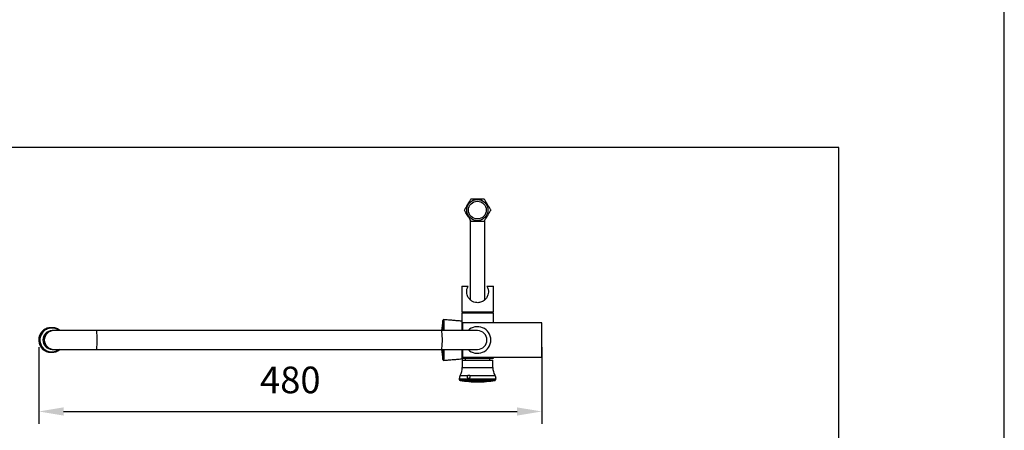
# Model space of a CAD drawing. Units: millimetres. Extents: x 62733 to 64519, y 30002 to 32064.
# Drawn here: x 62892 to 62991, y 30166 to 30208 of the extents above; entities that cross this region are included whole.
import ezdxf

# ---------------------------------------------------------------- set-up
doc = ezdxf.new("R2010")
doc.units = ezdxf.units.MM
for name, color, linetype in [('A1', 2, 'Continuous'), ('A5', 136, 'Continuous'), ('DIM', 6, 'Continuous')]:
    doc.layers.add(name, color=color, linetype=linetype)
doc.layers.add('圖紙邊界', color=1, linetype='Continuous', plot=False)
doc.styles.add('勝泰-2.7', font='simplex.shx', dxfattribs={"height": 2.7, "bigfont": 'chineset.shx'})
doc.dimstyles.new('正常$0', dxfattribs={"dimtxt": 2.7, "dimasz": 2.5, "dimexe": 1.25, "dimexo": 0.625, "dimgap": 1.5, "dimtad": 1, "dimdsep": 46, "dimtxsty": '勝泰-2.7', "dimcen": 2.5, "dimclrd": 6, "dimclre": 6, "dimclrt": 6, "dimadec": 1, "dimazin": 0, "dimtfac": 1, "dimtmove": 0, "dimatfit": 3, "dimfxl": 1, "dimarcsym": 0})

# ---------------------------------------------------------------- blocks, each defined once
blk = doc.blocks.new('*D69')
at = {"layer": 'Defpoints', "color": 0}
for p in [(62893.506, 30175.082), (62944.468, 30175.082), (62944.468, 30167.947)]:
    blk.add_point(p, dxfattribs=at)
at = {"layer": 'DIM', "color": 6, "lineweight": -2}
for p, q in [((62893.506, 30174.457), (62893.506, 30166.697)), ((62944.468, 30174.457), (62944.468, 30166.697)), ((62896.006, 30167.947), (62941.968, 30167.947))]:
    blk.add_line(p, q, dxfattribs=at)
at = {"layer": 'DIM', "color": 6}
for points in [[(62896.006, 30168.363), (62896.006, 30167.53), (62893.506, 30167.947)], [(62941.968, 30168.363), (62941.968, 30167.53), (62944.468, 30167.947)]]:
    blk.add_solid(points, dxfattribs=at)
at = {"layer": 'DIM', "color": 6, "insert": (62918.987, 30170.797), "char_height": 2.7, "attachment_point": 5, "style": '勝泰-2.7'}
blk.add_mtext('480', dxfattribs=at)

msp = doc.modelspace()

# ---------------------------------------------------------------- linework, layer by layer
at = {"layer": 'A1', "ltscale": 10}
for p, q in [((62937.218, 30187.383), (62937.218, 30179.286)), ((62938.718, 30179.294), (62938.718, 30187.385)), ((62936.367, 30180.646), (62937.023, 30180.646)), ((62938.911, 30180.646), (62939.567, 30180.647)), ((62936.368, 30178.046), (62937.968, 30178.046)), ((62937.968, 30178.046), (62939.568, 30178.047)), ((62934.451, 30176.146), (62934.451, 30177.182)), ((62934.558, 30177.263), (62934.558, 30176.146)), ((62936.368, 30177.946), (62937.968, 30177.946)), ((62937.968, 30177.946), (62939.568, 30177.947)), ((62899.337, 30176.146), (62895.003, 30176.146)), ((62937.968, 30176.146), (62934.317, 30176.146)), ((62936.468, 30176.146), (62936.468, 30176.946)), ((62944.468, 30173.446), (62944.468, 30176.946)), ((62895.003, 30174.246), (62899.337, 30174.246)), ((62934.317, 30174.246), (62937.968, 30174.246)), ((62934.451, 30173.21), (62934.451, 30174.246)), ((62934.558, 30174.246), (62934.558, 30173.129)), ((62936.468, 30173.446), (62936.468, 30174.246)), ((62936.369, 30173.346), (62937.969, 30173.346)), ((62936.419, 30173.146), (62937.969, 30173.146)), ((62936.468, 30173.296), (62936.468, 30173.346)), ((62937.969, 30173.346), (62939.569, 30173.347)), ((62937.969, 30173.146), (62939.519, 30173.147)), ((62936.419, 30172.396), (62937.969, 30172.396)), ((62937.969, 30172.396), (62939.519, 30172.397)), ((62936.12, 30171.26), (62937.97, 30171.26)), ((62936.12, 30171.202), (62937.97, 30171.202)), ((62936.202, 30171.103), (62937.97, 30171.104)), ((62936.211, 30171.606), (62937.021, 30171.606)), ((62937.161, 30171.606), (62939.726, 30171.607)), ((62937.97, 30171.26), (62939.82, 30171.261)), ((62937.97, 30171.202), (62939.82, 30171.203)), ((62937.97, 30171.104), (62939.737, 30171.104))]:
    msp.add_line(p, q, dxfattribs=at)
at = {"layer": 'A1', "ltscale": 10, "flags": 128}
for points in [[(62899.337, 30174.246), (62899.353, 30174.264), (62899.369, 30174.319), (62899.383, 30174.406), (62899.395, 30174.524), (62899.406, 30174.668), (62899.413, 30174.833), (62899.418, 30175.011), (62899.42, 30175.196), (62899.418, 30175.382), (62899.413, 30175.56), (62899.406, 30175.724), (62899.395, 30175.868), (62899.383, 30175.986), (62899.369, 30176.074), (62899.353, 30176.128), (62899.337, 30176.146)], [(62934.317, 30174.246), (62934.333, 30174.264), (62934.349, 30174.319), (62934.363, 30174.406), (62934.376, 30174.524), (62934.386, 30174.668), (62934.394, 30174.833), (62934.398, 30175.011), (62934.4, 30175.196), (62934.398, 30175.382), (62934.394, 30175.56), (62934.386, 30175.724), (62934.376, 30175.868), (62934.363, 30175.986), (62934.349, 30176.074), (62934.333, 30176.128), (62934.317, 30176.146)]]:
    msp.add_lwpolyline(points, dxfattribs=at)
at = {"layer": 'A1', "ltscale": 10}
for radius in [1.076, 0.902]:
    msp.add_circle((62937.948, 30188.374), radius, dxfattribs=at)
for centre, radius, start, end in [((62945.132, 30175.196), 10.864, 169.46791, 174.9833), ((62934.55, 30177.164), 0.1, 85, 169.46791), ((62894.747, 30175.196), 1.251, 100.48527, 245.52236), ((62894.86, 30175.196), 1.251, 100.48527, 245.52236), ((62894.858, 30175.196), 0.95, 90.16336, 269.83664), ((62895.006, 30175.196), 0.95, 90.17579, 269.82421), ((62937.968, 30175.196), 1.35, 0, 135.27509), ((62937.968, 30175.196), 0.95, 270, 90), ((62937.968, 30175.196), 1.35, 224.72491, 0), ((62945.132, 30175.196), 10.864, 185.0167, 190.53209), ((62934.55, 30173.229), 0.1, 190.53209, 275), ((62934.819, 30172.395), 1.6, 330.42487, 0.01672), ((62941.119, 30172.397), 1.6, 180.01672, 209.05543), ((62936.82, 30171.26), 0.7, 150.42487, 180.01672), ((62936.22, 30171.202), 0.1, 180.01672, 259.83518), ((62937.967, 30180.946), 10, 259.83518, 270.01672), ((62937.967, 30180.946), 10, 270.01672, 280.19826), ((62939.72, 30171.203), 0.1, 280.19826, 0.01672), ((62939.12, 30171.261), 0.7, 0.01672, 4.94319)]:
    msp.add_arc(centre, radius, start, end, dxfattribs=at)
for points, knots in [([(62936.64, 30188.374), (62936.691, 30188.462), (62936.794, 30188.64), (62936.951, 30188.912), (62937.102, 30189.173), (62937.216, 30189.371), (62937.282, 30189.486), (62937.304, 30189.524)], [0, 0, 0, 0, 0.2369755, 0.4825609, 0.6847615, 0.8946669, 1, 1, 1, 1]), ([(62937.304, 30189.524), (62937.339, 30189.524), (62937.453, 30189.524), (62937.654, 30189.524), (62937.915, 30189.524), (62938.187, 30189.524), (62938.428, 30189.524), (62938.573, 30189.524), (62938.632, 30189.524)], [0, 0, 0, 0, 0.082584, 0.267697, 0.457404, 0.65514, 0.86019, 1, 1, 1, 1]), ([(62938.632, 30189.524), (62938.683, 30189.436), (62938.787, 30189.257), (62938.945, 30188.982), (62939.098, 30188.719), (62939.211, 30188.522), (62939.276, 30188.409), (62939.296, 30188.374)], [0, 0, 0, 0, 0.238194, 0.484855, 0.690813, 0.904405, 1, 1, 1, 1]), ([(62937.304, 30187.224), (62937.261, 30187.299), (62937.174, 30187.451), (62937.041, 30187.68), (62936.912, 30187.903), (62936.779, 30188.134), (62936.691, 30188.287), (62936.64, 30188.374)], [0, 0, 0, 0, 0.2041213, 0.4128911, 0.5858326, 0.7644277, 1, 1, 1, 1]), ([(62939.296, 30188.374), (62939.244, 30188.284), (62939.138, 30188.1), (62938.976, 30187.82), (62938.821, 30187.551), (62938.71, 30187.36), (62938.648, 30187.252), (62938.632, 30187.224)], [0, 0, 0, 0, 0.244631, 0.49815, 0.706882, 0.923568, 1, 1, 1, 1]), ([(62938.632, 30187.224), (62938.573, 30187.224), (62938.431, 30187.224), (62938.19, 30187.224), (62937.92, 30187.224), (62937.656, 30187.224), (62937.455, 30187.224), (62937.339, 30187.224), (62937.304, 30187.224)], [0, 0, 0, 0, 0.13981, 0.33806, 0.542589, 0.727283, 0.917415, 1, 1, 1, 1]), ([(62938.911, 30180.646), (62938.957, 30180.554), (62939.026, 30180.416), (62939.064, 30180.203), (62939.072, 30179.998), (62939.036, 30179.789), (62938.959, 30179.596), (62938.84, 30179.395), (62938.671, 30179.221), (62938.453, 30179.088), (62938.269, 30179.017), (62938.079, 30178.982), (62937.854, 30178.977), (62937.586, 30179.034), (62937.304, 30179.184), (62937.105, 30179.38), (62936.977, 30179.589), (62936.894, 30179.799), (62936.855, 30180.057), (62936.886, 30180.367), (62936.974, 30180.547), (62937.023, 30180.646)], [0, 0, 0, 0, 0.0677767, 0.101449, 0.1364367, 0.1950673, 0.2330732, 0.2721621, 0.3507687, 0.3942452, 0.4394224, 0.4765456, 0.5151392, 0.5797327, 0.6458033, 0.721787, 0.7650578, 0.8097861, 0.8685146, 0.9273729, 1, 1, 1, 1]), ([(62894.52, 30176.426), (62894.433, 30176.405), (62894.279, 30176.367), (62894.075, 30176.258), (62893.908, 30176.131), (62893.764, 30175.976), (62893.648, 30175.801), (62893.563, 30175.607), (62893.511, 30175.402), (62893.495, 30175.19), (62893.514, 30174.98), (62893.569, 30174.775), (62893.656, 30174.583), (62893.775, 30174.407), (62893.921, 30174.255), (62894.091, 30174.128), (62894.279, 30174.032), (62894.482, 30173.971), (62894.641, 30173.944), (62894.731, 30173.949), (62894.751, 30173.95)], [0, 0, 0, 0, 0.072679, 0.12884, 0.186629, 0.242791, 0.300581, 0.356741, 0.41453, 0.470692, 0.528482, 0.584642, 0.642431, 0.698593, 0.756383, 0.812543, 0.870332, 0.926493, 0.984283, 1, 1, 1, 1]), ([(62894.76, 30176.43), (62894.688, 30176.433), (62894.481, 30176.44), (62894.217, 30176.333), (62893.988, 30176.183), (62893.835, 30176.038), (62893.707, 30175.869), (62893.61, 30175.683), (62893.546, 30175.48), (62893.516, 30175.272), (62893.522, 30175.059), (62893.562, 30174.852), (62893.638, 30174.653), (62893.745, 30174.472), (62893.882, 30174.309), (62894.042, 30174.173), (62894.225, 30174.064), (62894.422, 30173.99), (62894.606, 30173.95), (62894.723, 30173.95), (62894.77, 30173.95)], [0, 0, 0, 0, 0.05542, 0.158664, 0.211636, 0.266144, 0.319117, 0.373626, 0.426598, 0.481106, 0.534079, 0.588587, 0.641559, 0.696067, 0.749039, 0.803548, 0.85652, 0.911028, 0.964, 1, 1, 1, 1]), ([(62894.779, 30176.443), (62894.729, 30176.442), (62894.609, 30176.441), (62894.422, 30176.399), (62894.226, 30176.322), (62894.047, 30176.213), (62893.887, 30176.074), (62893.754, 30175.911), (62893.649, 30175.727), (62893.577, 30175.529), (62893.539, 30175.32), (62893.536, 30175.109), (62893.569, 30174.899), (62893.636, 30174.699), (62893.736, 30174.512), (62893.866, 30174.346), (62894.022, 30174.202), (62894.199, 30174.087), (62894.394, 30174.004), (62894.592, 30173.954), (62894.726, 30173.95), (62894.789, 30173.948)], [0, 0, 0, 0, 0.038324, 0.092805, 0.14575, 0.200231, 0.253176, 0.307657, 0.360602, 0.415083, 0.468028, 0.522509, 0.575454, 0.629934, 0.68288, 0.737362, 0.790307, 0.844787, 0.897734, 0.952215, 1, 1, 1, 1]), ([(62894.798, 30176.442), (62894.764, 30176.443), (62894.66, 30176.445), (62894.488, 30176.412), (62894.29, 30176.344), (62894.105, 30176.241), (62893.941, 30176.109), (62893.801, 30175.951), (62893.69, 30175.772), (62893.609, 30175.576), (62893.563, 30175.37), (62893.552, 30175.158), (62893.577, 30174.949), (62893.636, 30174.745), (62893.729, 30174.555), (62893.852, 30174.382), (62894.002, 30174.233), (62894.176, 30174.111), (62894.366, 30174.02), (62894.57, 30173.965), (62894.719, 30173.942), (62894.799, 30173.947), (62894.807, 30173.948)], [0, 0, 0, 0, 0.026507, 0.079455, 0.133938, 0.186884, 0.241367, 0.294315, 0.348798, 0.401745, 0.456227, 0.509175, 0.563659, 0.616605, 0.671087, 0.724035, 0.778519, 0.831466, 0.885948, 0.938895, 0.993378, 1, 1, 1, 1]), ([(62894.817, 30176.443), (62894.8, 30176.444), (62894.712, 30176.449), (62894.556, 30176.423), (62894.353, 30176.363), (62894.166, 30176.268), (62893.996, 30176.142), (62893.851, 30175.991), (62893.731, 30175.815), (62893.644, 30175.624), (62893.59, 30175.418), (62893.571, 30175.209), (62893.587, 30174.997), (62893.638, 30174.792), (62893.723, 30174.597), (62893.839, 30174.421), (62893.984, 30174.265), (62894.151, 30174.138), (62894.34, 30174.038), (62894.54, 30173.975), (62894.705, 30173.945), (62894.8, 30173.949), (62894.826, 30173.95)], [0, 0, 0, 0, 0.013158, 0.067641, 0.120589, 0.175073, 0.22802, 0.282503, 0.335451, 0.389934, 0.442882, 0.497364, 0.550312, 0.604795, 0.657742, 0.712225, 0.765172, 0.819655, 0.872602, 0.927086, 0.980033, 1, 1, 1, 1]), ([(62894.838, 30173.947), (62894.833, 30173.947), (62894.76, 30173.941), (62894.614, 30173.963), (62894.411, 30174.014), (62894.218, 30174.104), (62894.045, 30174.223), (62893.892, 30174.371), (62893.767, 30174.541), (62893.672, 30174.731), (62893.61, 30174.932), (62893.583, 30175.143), (62893.591, 30175.354), (62893.635, 30175.562), (62893.712, 30175.758), (62893.822, 30175.939), (62893.96, 30176.098), (62894.123, 30176.233), (62894.306, 30176.335), (62894.458, 30176.397), (62894.55, 30176.412), (62894.573, 30176.415)], [0, 0, 0, 0, 0.003691, 0.060384, 0.118721, 0.175414, 0.233751, 0.290445, 0.348782, 0.405475, 0.463812, 0.520506, 0.578844, 0.635537, 0.693874, 0.750568, 0.808907, 0.8656, 0.923936, 0.980631, 1, 1, 1, 1]), ([(62894.836, 30176.446), (62894.834, 30176.446), (62894.764, 30176.452), (62894.622, 30176.431), (62894.419, 30176.381), (62894.227, 30176.292), (62894.053, 30176.175), (62893.901, 30176.028), (62893.776, 30175.859), (62893.68, 30175.669), (62893.618, 30175.468), (62893.591, 30175.257), (62893.599, 30175.047), (62893.642, 30174.838), (62893.719, 30174.642), (62893.829, 30174.46), (62893.966, 30174.3), (62894.13, 30174.165), (62894.312, 30174.059), (62894.511, 30173.986), (62894.718, 30173.947), (62894.931, 30173.943), (62895.139, 30173.975), (62895.34, 30174.043), (62895.514, 30174.132), (62895.61, 30174.212), (62895.652, 30174.246)], [0, 0, 0, 0, 0.001114, 0.044361, 0.088862, 0.132108, 0.176609, 0.219856, 0.264358, 0.307604, 0.352105, 0.395353, 0.439854, 0.483101, 0.527602, 0.570849, 0.615351, 0.658598, 0.703099, 0.746346, 0.790848, 0.834095, 0.878596, 0.921843, 0.966345, 1, 1, 1, 1]), ([(62894.342, 30174.057), (62894.262, 30174.1), (62894.073, 30174.201), (62893.836, 30174.447), (62893.687, 30174.727), (62893.619, 30174.982), (62893.601, 30175.192), (62893.617, 30175.404), (62893.669, 30175.608), (62893.755, 30175.802), (62893.87, 30175.978), (62894.015, 30176.132), (62894.182, 30176.259), (62894.37, 30176.356), (62894.547, 30176.416), (62894.662, 30176.429), (62894.707, 30176.434)], [0, 0, 0, 0, 0.0839082, 0.1967173, 0.3095265, 0.3734624, 0.4392525, 0.5031889, 0.5689795, 0.6329158, 0.6987063, 0.7626428, 0.8284334, 0.8923705, 0.9581619, 1, 1, 1, 1]), ([(62894.52, 30176.426), (62894.541, 30176.43), (62894.575, 30176.435), (62894.609, 30176.435), (62894.622, 30176.435)], [0, 0, 0, 0, 0.62395, 1, 1, 1, 1]), ([(62895.661, 30176.146), (62895.607, 30176.189), (62895.499, 30176.274), (62895.31, 30176.365), (62895.11, 30176.426), (62894.9, 30176.451), (62894.74, 30176.444), (62894.652, 30176.429), (62894.633, 30176.426)], [0, 0, 0, 0, 0.1866221, 0.3742442, 0.5673077, 0.754927, 0.947987, 1, 1, 1, 1]), ([(62894.633, 30176.426), (62894.654, 30176.429), (62894.744, 30176.441), (62894.906, 30176.443), (62895.114, 30176.411), (62895.313, 30176.342), (62895.482, 30176.255), (62895.573, 30176.178), (62895.611, 30176.146)], [0, 0, 0, 0, 0.061145, 0.258888, 0.462469, 0.658562, 0.860488, 1, 1, 1, 1]), ([(62895.58, 30174.242), (62895.468, 30174.166), (62895.245, 30174.015), (62894.905, 30173.956), (62894.634, 30173.972), (62894.467, 30174.009), (62894.372, 30174.046), (62894.342, 30174.057)], [0, 0, 0, 0, 0.305454, 0.611792, 0.767051, 0.926806, 1, 1, 1, 1]), ([(62937.021, 30171.606), (62937.005, 30171.598), (62936.973, 30171.584), (62936.932, 30171.545), (62936.906, 30171.498), (62936.899, 30171.45), (62936.907, 30171.407), (62936.928, 30171.369), (62936.963, 30171.338), (62937.012, 30171.318), (62937.072, 30171.316), (62937.134, 30171.337), (62937.184, 30171.377), (62937.216, 30171.425), (62937.231, 30171.473), (62937.231, 30171.517), (62937.218, 30171.556), (62937.194, 30171.587), (62937.172, 30171.6), (62937.161, 30171.606)], [0, 0, 0, 0, 0.059487, 0.119264, 0.179065, 0.230642, 0.279575, 0.331128, 0.389021, 0.455644, 0.531016, 0.611033, 0.687522, 0.742017, 0.796709, 0.846601, 0.895919, 0.949394, 1, 1, 1, 1]), ([(62937.021, 30171.606), (62937.043, 30171.612), (62937.087, 30171.625), (62937.134, 30171.618), (62937.157, 30171.608), (62937.161, 30171.606)], [0, 0, 0, 0, 0.443901, 0.888878, 1, 1, 1, 1]), ([(62939.726, 30171.607), (62939.723, 30171.615), (62939.719, 30171.624), (62939.72, 30171.62), (62939.721, 30171.62)], [0, 0, 0, 0, 0.889961, 1, 1, 1, 1]), ([(62939.726, 30171.607), (62939.73, 30171.599), (62939.736, 30171.584), (62939.752, 30171.546), (62939.769, 30171.499), (62939.784, 30171.451), (62939.796, 30171.408), (62939.806, 30171.37), (62939.813, 30171.339), (62939.817, 30171.32), (62939.817, 30171.321), (62939.817, 30171.321)], [0, 0, 0, 0, 0.118964, 0.238508, 0.358101, 0.461246, 0.559103, 0.662201, 0.777978, 0.911213, 1, 1, 1, 1])]:
    msp.add_open_spline(points, degree=3, knots=knots, dxfattribs=at)
for points in [[(62936.367, 30180.646), (62936.368, 30178.046)], [(62939.568, 30178.047), (62939.567, 30180.647)], [(62936.988, 30178.046), (62936.988, 30177.946)], [(62938.948, 30177.947), (62938.948, 30178.047)], [(62936.368, 30177.105), (62934.558, 30177.263)], [(62936.368, 30177.946), (62936.368, 30176.146)], [(62939.568, 30176.946), (62939.568, 30177.947)], [(62895.003, 30176.146), (62894.855, 30176.146)], [(62934.317, 30176.146), (62899.337, 30176.146)], [(62944.468, 30176.946), (62936.468, 30176.946)], [(62894.855, 30174.246), (62895.003, 30174.246)], [(62899.337, 30174.246), (62934.317, 30174.246)], [(62936.369, 30174.246), (62936.369, 30173.346)], [(62894.743, 30173.946), (62894.751, 30173.946)], [(62894.762, 30173.946), (62894.77, 30173.946)], [(62894.781, 30173.946), (62894.789, 30173.946)], [(62894.8, 30173.946), (62894.808, 30173.946)], [(62894.819, 30173.946), (62894.826, 30173.946)], [(62894.838, 30173.946), (62894.845, 30173.946)], [(62934.558, 30173.129), (62936.468, 30173.296)], [(62936.419, 30173.146), (62936.419, 30172.396)], [(62936.468, 30173.446), (62944.468, 30173.446)], [(62936.719, 30173.346), (62936.719, 30173.146)], [(62939.219, 30173.147), (62939.219, 30173.347)], [(62939.519, 30172.397), (62939.519, 30173.147)], [(62939.569, 30173.347), (62939.569, 30173.446)], [(62936.12, 30171.26), (62936.12, 30171.202)], [(62939.82, 30171.203), (62939.82, 30171.261)]]:
    msp.add_open_spline(points, degree=1, dxfattribs=at)
at = {"layer": 'A5'}
msp.add_line((62991.356, 30004.209), (62991.356, 30268.709), dxfattribs=at)
at = {"layer": '圖紙邊界', "ltscale": 10}
msp.add_lwpolyline([(62814.587, 30034.709), (62974.587, 30034.709), (62974.587, 30194.709), (62814.587, 30194.709)], close=True, dxfattribs=at)

# ---------------------------------------------------------------- dimensions: what is measured, and where the dimension line sits
at = {"layer": 'DIM'}
dim = msp.add_linear_dim(base=(62944.468, 30167.947), p1=(62893.506, 30175.082), p2=(62944.468, 30175.082), text='480', dimstyle='正常$0', dxfattribs=at)
dim.commit()
dim.dimension.update_dxf_attribs({"geometry": '*D69', "text_midpoint": (62918.987, 30167.947), "dimtype": 160})

doc.saveas('drawing.dxf')
